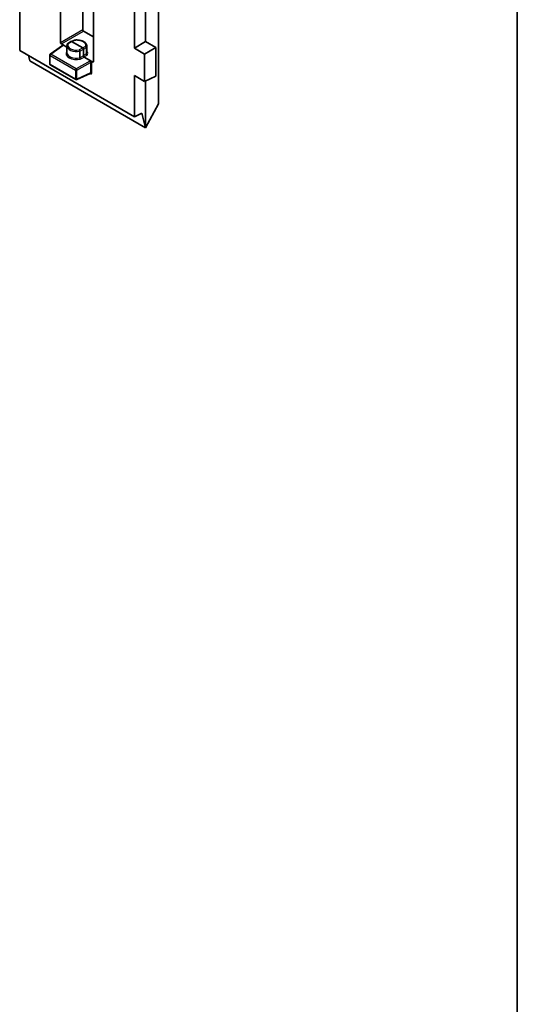
# Model space of a CAD drawing. Units: millimetres. Extents: x 14 to 1804, y 5 to 430.
# Drawn here: x 356 to 405, y 95 to 193 of the extents above; entities that cross this region are included whole.
import ezdxf

# ---------------------------------------------------------------- set-up
doc = ezdxf.new("R2010")
doc.units = ezdxf.units.MM
for name, color, linetype, lineweight in [('Border (ISO)', 7, 'Continuous', 35), ('Visible (ISO)', 7, 'Continuous', 35), ('Visible Narrow (ISO)', 7, 'Continuous', 25)]:
    doc.layers.add(name, color=color, linetype=linetype, lineweight=lineweight)

# ---------------------------------------------------------------- blocks, each defined once
blk = doc.blocks.new('図面枠 tk図枠')
at = {"layer": 'Border (ISO)'}
blk.add_line((405.5, 289), (405.5, 8), dxfattribs=at)

msp = doc.modelspace()

# ---------------------------------------------------------------- linework, layer by layer
at = {"layer": 'Visible (ISO)'}
for p, q in [((369.7609, 205.2919), (369.7609, 184.2182)), ((367.3709, 189.7797), (367.3709, 201.1757)), ((368.4871, 200.5313), (368.4871, 190.4242)), ((368.4878, 200.5309), (368.4878, 190.4238)), ((362.2299, 197.1415), (362.2299, 191.587)), ((360.0361, 190.3204), (360.0361, 195.632)), ((355.9576, 193.6398), (355.9576, 189.5359)), ((363.2924, 193.752), (363.2924, 188.4403)), ((362.3004, 191.465), (363.2924, 190.8922)), ((360.7237, 190.2203), (361.046, 190.4476)), ((361.0985, 190.4442), (362.23, 189.7909)), ((361.1161, 190.4341), (361.4225, 190.5757)), ((368.4871, 190.4242), (367.3709, 189.7797)), ((368.4878, 190.4238), (368.4871, 190.4242)), ((368.4878, 190.4238), (369.5131, 189.8318)), ((355.9576, 189.5359), (367.3709, 182.9465)), ((360.2061, 190.0343), (358.9901, 189.177)), ((360.2039, 190.1421), (360.1065, 190.1984)), ((360.6642, 189.8764), (360.2039, 190.1421)), ((360.6642, 190.0086), (360.6642, 189.3475)), ((361.9398, 189.4603), (361.9398, 188.8048)), ((362.3006, 189.6686), (362.3006, 189.0131)), ((362.5985, 189.8406), (362.5985, 189.196)), ((362.6342, 189.985), (362.6342, 189.3269)), ((368.3969, 189.1873), (367.3709, 189.7797)), ((368.3969, 189.1873), (369.5131, 189.8318)), ((369.5131, 189.8318), (369.5131, 186.9741)), ((356.8393, 189.0269), (356.9627, 188.5046)), ((356.962, 188.505), (356.962, 188.5076)), ((356.9627, 188.5046), (356.962, 188.505)), ((368.4871, 181.851), (356.9627, 188.5046)), ((358.9477, 188.1966), (358.9477, 189.0952)), ((363.1246, 188.4559), (362.3712, 188.8908)), ((363.2219, 188.3997), (363.1246, 188.4559)), ((368.3969, 186.458), (368.3969, 189.1873)), ((361.5437, 186.6401), (358.9977, 188.11)), ((362.9862, 187.2603), (361.6357, 186.6359)), ((367.3709, 187.0503), (368.3969, 186.458)), ((367.3709, 182.9465), (367.3709, 187.0503)), ((368.3969, 186.458), (369.5131, 186.9741)), ((368.4871, 186.4997), (368.4871, 181.851)), ((368.4878, 186.5), (368.4878, 181.8506)), ((369.7609, 184.2182), (368.4878, 181.8506)), ((368.115, 183.2905), (367.3709, 182.9465)), ((368.4871, 181.851), (368.115, 183.2905)), ((368.4878, 181.8506), (368.4871, 181.851))]:
    msp.add_line(p, q, dxfattribs=at)
for centre, start, end in [((359.0477, 189.0952), 125.186692, 180), ((359.0477, 188.1966), 180, 240), ((361.5937, 186.7267), 240, 294.813308)]:
    msp.add_arc(centre, 0.1, start, end, dxfattribs=at)
for centre, major_axis, ratio, start_param, end_param in [((362.3009, 191.5466), (-0.05, 0.0866), 0.5817527, 0.7891963, 2.3523964), ((360.1071, 190.28), (0.05, -0.0866), 0.5817527, 3.9307889, 5.493989), ((361.0986, 190.3624), (-0.0501, 0.0868), 0.575771, 5.4991567, 6.3354022), ((362.2298, 189.7093), (-0.05, 0.0866), 0.5789338, 3.9283603, 5.4964176), ((362.3714, 188.9725), (-0.05, 0.0866), 0.5789338, 0.7867677, 2.354825), ((363.2214, 188.4819), (0.0504, -0.0873), 0.5729812, 5.5015852, 7.0647854)]:
    msp.add_ellipse(centre, major_axis=major_axis, ratio=ratio, start_param=start_param, end_param=end_param, dxfattribs=at)
for points, knots in [([(361.4561, 190.5631), (361.456, 190.5632), (361.4559, 190.5633), (361.4495, 190.57), (361.4432, 190.5743), (361.4319, 190.5779), (361.4269, 190.5778), (361.4225, 190.5757)], [-0.015717775, -0.015717775, -0.015717775, -0.015717775, -0.0156440309, -0.0156440309, -0.0116547384, -0.0116547384, -0.0082055825, -0.0082055825, -0.0082055825, -0.0082055825]), ([(361.428, 190.5773), (361.4782, 190.5831), (361.5293, 190.5866), (361.6321, 190.5887), (361.6837, 190.5875), (361.7863, 190.5802), (361.8373, 190.5743), (361.9376, 190.5578), (361.9869, 190.5473), (362.0826, 190.5218), (362.129, 190.5068), (362.218, 190.4726), (362.2605, 190.4533), (362.3405, 190.4106), (362.378, 190.3871), (362.4466, 190.3365), (362.4777, 190.3093), (362.5318, 190.2519), (362.555, 190.2219), (362.5921, 190.1607), (362.6064, 190.1297), (362.6281, 190.0611), (362.6342, 190.023), (362.6342, 189.985)], [-1.046598, -1.046598, -1.046598, -1.046598, -0.8789964, -0.8789964, -0.7120039, -0.7120039, -0.5451686, -0.5451686, -0.378066, -0.378066, -0.2102853, -0.2102853, -0.0415272, -0.0415272, 0.1280403, 0.1280403, 0.2968193, 0.2968193, 0.4602966, 0.4602966, 0.6121636, 0.6121636, 0.7853982, 0.7853982, 0.7853982, 0.7853982]), ([(360.2571, 190.03), (360.2571, 190.0302), (360.2571, 190.0304), (360.2571, 190.0459), (360.2566, 190.0608), (360.2506, 190.0881), (360.2454, 190.102), (360.2264, 190.1267), (360.2155, 190.1354), (360.2039, 190.1421)], [-0.000102006, -0.000102006, -0.000102006, -0.000102006, 0, 0, 0.007574982, 0.007574982, 0.013896893, 0.013896893, 0.019259806, 0.019259806, 0.019259806, 0.019259806]), ([(360.2061, 190.0343), (360.2084, 190.0359), (360.2103, 190.0377), (360.2129, 190.0408), (360.2136, 190.042), (360.214, 190.0428), (360.2141, 190.0429), (360.2141, 190.0429)], [0.05221692, 0.05221692, 0.05221692, 0.05221692, 0.19857926, 0.19857926, 0.3449416, 0.3449416, 0.40479843, 0.40479843, 0.40479843, 0.40479843]), ([(360.6173, 189.4675), (360.6175, 189.4675), (360.6177, 189.4674), (360.6294, 189.4638), (360.6407, 189.4623), (360.6557, 189.4631), (360.6601, 189.4638), (360.6642, 189.4648)], [-0.0156894511, -0.0156894511, -0.0156894511, -0.0156894511, -0.0156160391, -0.0156160391, -0.0116602378, -0.0116602378, -0.0099338075, -0.0099338075, -0.0099338075, -0.0099338075]), ([(360.6642, 190.0086), (360.6642, 190.0218), (360.6648, 190.0349), (360.6672, 190.0612), (360.669, 190.0743), (360.6738, 190.1003), (360.6767, 190.1132), (360.6838, 190.1389), (360.6878, 190.1516), (360.6971, 190.1767), (360.7022, 190.1892), (360.7079, 190.2014)], [0.78539816, 0.78539816, 0.78539816, 0.78539816, 0.84090303, 0.84090303, 0.8964079, 0.8964079, 0.95191277, 0.95191277, 1.00741764, 1.00741764, 1.0629225, 1.0629225, 1.0629225, 1.0629225]), ([(360.7079, 190.2014), (360.7082, 190.202), (360.7085, 190.2027), (360.7129, 190.2112), (360.719, 190.2177), (360.7348, 190.2272), (360.7444, 190.23), (360.7656, 190.2314), (360.7771, 190.23), (360.789, 190.2265), (360.7892, 190.2264), (360.7894, 190.2264)], [-0.012134945, -0.012134945, -0.012134945, -0.012134945, -0.01183967, -0.01183967, -0.0079669, -0.0079669, -0.003988136, -0.003988136, 0, 0, 0.000073771, 0.000073771, 0.000073771, 0.000073771]), ([(361.8868, 189.5928), (361.8869, 189.5927), (361.8871, 189.5925), (361.892, 189.5871), (361.8969, 189.5806), (361.9063, 189.5659), (361.9109, 189.5577), (361.9206, 189.5375), (361.9255, 189.5254), (361.9334, 189.5009), (361.9363, 189.4889), (361.9389, 189.4722), (361.9395, 189.467), (361.9398, 189.4621)], [-0.015702978, -0.015702978, -0.015702978, -0.015702978, -0.015629277, -0.015629277, -0.012589896, -0.012589896, -0.009564296, -0.009564296, -0.005649106, -0.005649106, -0.001817605, -0.001817605, 0, 0, 0, 0]), ([(362.5118, 189.9536), (362.512, 189.9535), (362.5122, 189.9535), (362.5241, 189.9495), (362.5357, 189.9436), (362.557, 189.9282), (362.5666, 189.9188), (362.5824, 189.8982), (362.5885, 189.8871), (362.5967, 189.8645), (362.5987, 189.8532), (362.5985, 189.8425)], [-0.000073833, -0.000073833, -0.000073833, -0.000073833, 0, 0, 0.003994094, 0.003994094, 0.007975181, 0.007975181, 0.011846933, 0.011846933, 0.01566286, 0.01566286, 0.01566286, 0.01566286]), ([(361.9937, 188.6728), (361.9936, 188.673), (361.9935, 188.6731), (361.9868, 188.6801), (361.9803, 188.6888), (361.9678, 188.7093), (361.9621, 188.7209), (361.9522, 188.7451), (361.9482, 188.7574), (361.9423, 188.7813), (361.9405, 188.7927), (361.9399, 188.803)], [-0.000073483, -0.000073483, -0.000073483, -0.000073483, 0, 0, 0.003959646, 0.003959646, 0.007939541, 0.007939541, 0.011814313, 0.011814313, 0.015631217, 0.015631217, 0.015631217, 0.015631217]), ([(362.5985, 189.1928), (362.5982, 189.1819), (362.6001, 189.1704), (362.608, 189.1474), (362.6141, 189.1362), (362.6297, 189.1152), (362.6392, 189.1058), (362.6596, 189.0906), (362.6704, 189.0848), (362.6815, 189.0808), (362.6818, 189.0807), (362.682, 189.0807)], [0, 0, 0, 0, 0.003811344, 0.003811344, 0.007685796, 0.007685796, 0.011669167, 0.011669167, 0.015445985, 0.015445985, 0.015518645, 0.015518645, 0.015518645, 0.015518645]), ([(363.1246, 188.4559), (363.113, 188.4626), (363.098, 188.4687), (363.0565, 188.4791), (363.0333, 188.4815), (362.9881, 188.4838), (362.9636, 188.4833), (362.938, 188.4826), (362.9377, 188.4826), (362.9373, 188.4826)], [0, 0, 0, 0, 0.004926614, 0.004926614, 0.010734205, 0.010734205, 0.017692924, 0.017692924, 0.017786631, 0.017786631, 0.017786631, 0.017786631]), ([(362.9862, 187.2603), (362.9887, 187.2615), (362.9912, 187.2622), (362.9951, 187.263), (362.9966, 187.263), (362.9975, 187.263), (362.9976, 187.263), (362.9976, 187.263)], [0.05221692, 0.05221692, 0.05221692, 0.05221692, 0.19857926, 0.19857926, 0.3449416, 0.3449416, 0.40479843, 0.40479843, 0.40479843, 0.40479843])]:
    msp.add_open_spline(points, degree=3, knots=knots, dxfattribs=at)
for points in [[(361.9398, 189.4621), (361.9398, 189.4615), (361.9398, 189.4609), (361.9398, 189.4603)], [(362.5985, 189.8406), (362.5985, 189.8412), (362.5985, 189.8419), (362.5985, 189.8425)], [(361.9398, 188.8048), (361.9398, 188.8042), (361.9398, 188.8036), (361.9399, 188.803)], [(362.5985, 189.1928), (362.5985, 189.1939), (362.5985, 189.195), (362.5985, 189.196)]]:
    msp.add_open_spline(points, degree=3, dxfattribs=at)
at = {"layer": 'Visible Narrow (ISO)'}
for p, q in [((362.2299, 191.587), (360.0361, 190.3204)), ((360.1065, 190.1984), (362.3004, 191.465)), ((360.7894, 190.2264), (361.0985, 190.4442)), ((361.1432, 190.4184), (361.4561, 190.5631)), ((359.044, 189.1746), (360.2571, 190.03)), ((360.1829, 190.0687), (360.1829, 190.018)), ((360.6642, 189.5006), (360.6173, 189.4675)), ((362.23, 189.7909), (361.8868, 189.5928)), ((361.9398, 189.4603), (362.3006, 189.6686)), ((362.5118, 189.9536), (362.23, 189.7909)), ((362.3006, 189.6686), (362.5985, 189.8406)), ((358.977, 188.1558), (358.977, 189.0544)), ((358.977, 189.0544), (361.523, 187.5845)), ((361.59, 187.7047), (359.044, 189.1746)), ((362.9373, 188.4826), (361.59, 187.7047)), ((361.6606, 187.5824), (363.0079, 188.3603)), ((362.3006, 189.0131), (361.9398, 188.8048)), ((361.9937, 188.6728), (362.3712, 188.8908)), ((362.5985, 189.196), (362.3006, 189.0368)), ((362.3525, 188.9045), (362.682, 189.0807)), ((363.0079, 188.3603), (363.0079, 187.3067)), ((363.1455, 187.3046), (363.1455, 188.3582)), ((363.2913, 188.4268), (363.2219, 188.3997)), ((361.523, 186.6859), (358.977, 188.1558)), ((361.523, 187.5845), (361.523, 186.6859)), ((361.6606, 186.6838), (361.6606, 187.5824)), ((363.0079, 187.3067), (361.6606, 186.6838)), ((362.9604, 187.2484), (363.0043, 187.2231))]:
    msp.add_line(p, q, dxfattribs=at)
for centre, major_axis, ratio, start_param, end_param in [((361.6679, 190.095), (0.8698, -0.0375), 0.5463791, 6.0608385, 8.1234817), ((360.3245, 189.9864), (-0.1003, 0.1737), 0.575771, 0.2326797, 0.7840286), ((360.1122, 190.0278), (0.1, 0), 0.5773503, 0.1801207, 0.7853982), ((360.2538, 189.9456), (-0.0426, 0.0917), 0.5696137, 5.5497146, 6.3859602), ((361.6679, 189.3014), (1.0995, 0.0527), 0.6067281, 2.8118681, 4.9839743), ((361.6642, 190.0358), (0.9997, 0.0429), 0.6038768, 3.1156975, 4.9656254), ((361.6642, 189.3808), (-0.9995, -0.053), 0.6095581, 6.2508794, 8.1009242), ((361.6605, 190.1152), (-0.8996, -0.0431), 0.6067281, 5.9999426, 8.0790852), ((361.6642, 190.0113), (-0.9698, 0.0377), 0.5496317, 2.8908374, 3.1629718), ((361.6642, 189.381), (0.9692, -0.0741), 0.5194194, 6.0504969, 6.3228618), ((361.6581, 189.2961), (-1.0693, 0.0747), 0.5249871, 2.8836045, 3.6001592), ((359.0477, 189.0952), (-0.1, 0), 0.5773503, 0, 0.7853982), ((359.0477, 189.0952), (-0.05, -0.0866), 0.5773503, 3.9793507, 5.4977871), ((359.0477, 189.0952), (-0.0576, 0.0817), 0.575771, 5.4469398, 6.2831853), ((362.9332, 188.3987), (0.05, -0.0866), 0.6424464, 0.7867677, 2.354825), ((363.0748, 188.3174), (0.1, 0), 0.5773503, 0.7853982, 2.3038346), ((363.0039, 188.4395), (-0.1, 0.1732), 0.5789338, 3.9283603, 4.4797093), ((359.0477, 188.1966), (-0.1, 0), 0.5773503, 0, 0.7853982), ((359.0477, 188.1966), (-0.05, -0.0866), 0.5773503, 5.4977871, 6.2831853), ((361.5937, 187.6253), (0.05, 0.0866), 0.5773503, 0.837758, 2.3561945), ((361.5937, 187.6253), (-0.1, 0), 0.5773503, 0.7853982, 2.3038346), ((361.5937, 187.6253), (-0.05, 0.0866), 0.5154213, 3.9283603, 5.4964176), ((363.0748, 187.2638), (0.1, 0), 0.5773503, 0.7853982, 2.3038346), ((361.5937, 186.7267), (-0.05, -0.0866), 0.5773503, 5.4977871, 6.2831853), ((361.5937, 186.7267), (-0.1, 0), 0.5773503, 0.7853982, 2.3038346), ((361.5937, 186.7267), (0.042, -0.0908), 0.575771, 0, 0.8362456), ((362.9332, 187.346), (0.0581, -0.0827), 0.5696137, 6.1804104, 7.016656), ((362.9336, 187.1823), (0.05, 0.0866), 0.5773503, 5.4977871, 6.1030646), ((363.0039, 187.3868), (0.1003, -0.1737), 0.575771, 5.4991567, 7.0672139)]:
    msp.add_ellipse(centre, major_axis=major_axis, ratio=ratio, start_param=start_param, end_param=end_param, dxfattribs=at)

# ---------------------------------------------------------------- block references
msp.add_blockref('図面枠 tk図枠', (0, 0))

doc.saveas('drawing.dxf')
